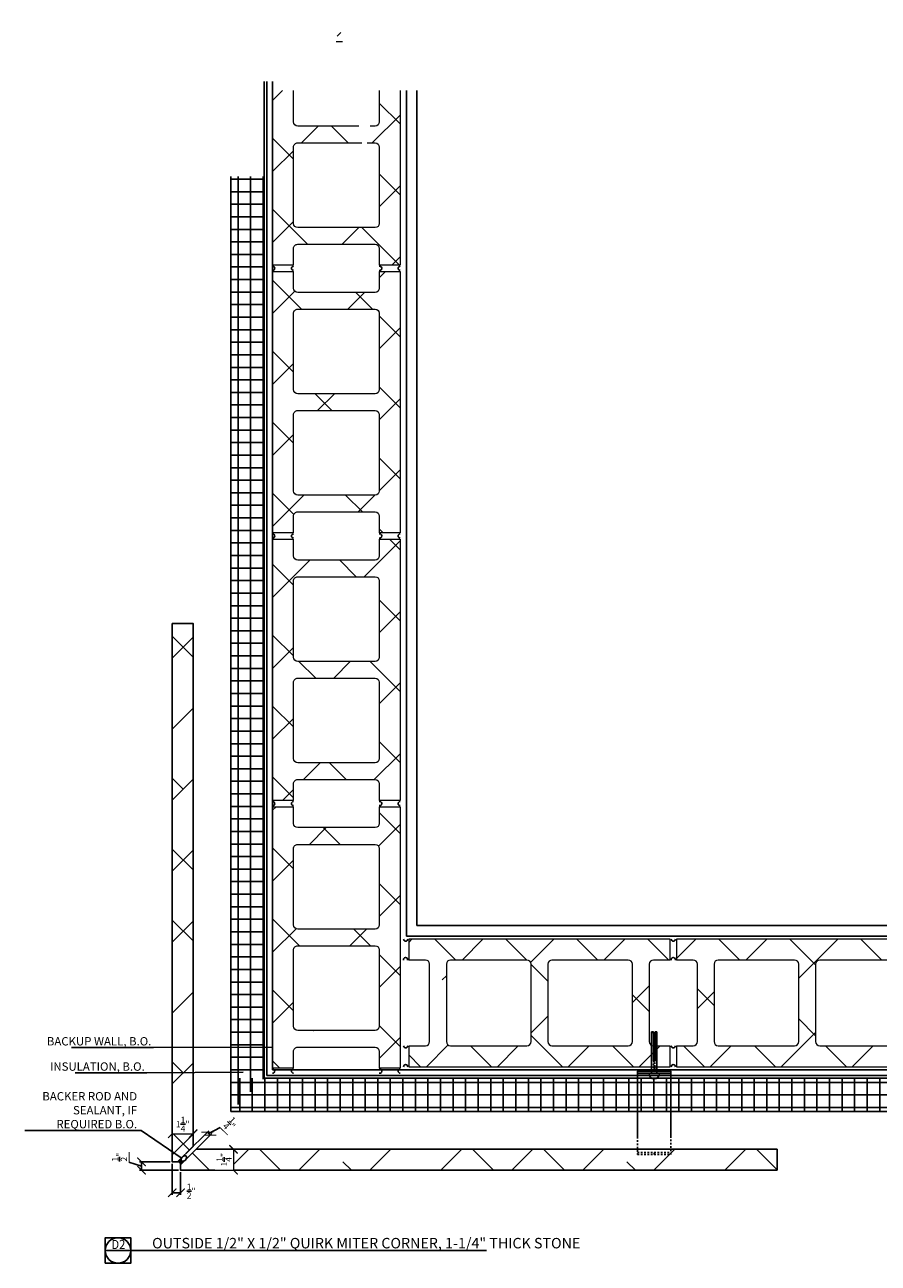
# Model space of a CAD drawing. Units: inches. Extents: x 910 to 1114, y 407 to 641.
# Drawn here: x 910 to 961, y 567 to 641 of the extents above; entities that cross this region are included whole.
import ezdxf
from ezdxf.enums import TextEntityAlignment as Align

# ---------------------------------------------------------------- set-up
doc = ezdxf.new("R2010")
doc.units = ezdxf.units.IN
doc.header["$MEASUREMENT"] = 0
for name, pattern in [('DASHED', [0.75, 0.5, -0.25]), ('HIDDEN4', [0.09375, 0.0625, -0.03125]), ('HIDDEN8', [0.046875, 0.03125, -0.015625])]:
    doc.linetypes.add(name, pattern=pattern)
for name, color, linetype in [('2D_DIM', 7, 'Continuous'), ('ExLightline', 251, 'Continuous'), ('Hardware', 30, 'Continuous'), ('Hatch', 251, 'Continuous'), ('Hidden', 4, 'DASHED'), ('HIDDEN_LINE4', 15, 'HIDDEN4'), ('Stone', 7, 'Continuous'), ('WALL_ANCHORS', 9, 'Continuous')]:
    doc.layers.add(name, color=color, linetype=linetype)
doc.layers.add('A-DETL-GENF', color=92, linetype='Continuous', lineweight=5)
doc.styles.add('DIM 1', font='dim.shx', dxfattribs={"width": 0.75, "height": 0.09375})
doc.styles.add('DIMENSION', font='swisscl.ttf', dxfattribs={"height": 0.125})
doc.styles.add('Text', font='swisscl.ttf', dxfattribs={"height": 0.09375})
doc.dimstyles.new('BG', dxfattribs={"dimscale": 0, "dimtxt": 0.09375, "dimasz": 0.125, "dimexe": 0.03125, "dimexo": 0.03125, "dimgap": 0.03125, "dimtad": 1, "dimdec": 4, "dimzin": 0, "dimdsep": 46, "dimlunit": 5, "dimtxsty": 'DIM 1', "dimblk": 'ARCHTICK', "dimcen": 0.09375, "dimclrd": 251, "dimclre": 251, "dimclrt": 4, "dimadec": 0, "dimazin": 2, "dimtfac": 1, "dimtdec": 4, "dimtmove": 1, "dimatfit": 3, "dimfxl": 1, "dimtfill": 1, "dimtolj": 1, "dimtzin": 0, "dimarcsym": 1})
pattern_1 = [(45, (806.8, -2238.947), (-2.1213203, 2.1213203), []), (135, (806.8, -2238.947), (-2.1213203, -2.1213203), [])]
pattern_2 = [(45, (-9175.642, 3286.892), (-2.12132034, 2.12132034), []), (135, (-9175.642, 3286.892), (-6.363961, 2.12132034), [7.5, -4.5])]

# ---------------------------------------------------------------- blocks, each defined once
blk = doc.blocks.new('Repeating Detail - 8_ x 8_ x 16_-V1207-PLAN - STOREFRONT PLAN NORTH')
at = {"layer": 'ExLightline'}
h = blk.add_hatch(dxfattribs=at)
h.set_pattern_fill('FP_31', color=256, style=0, pattern_type=2)
h.set_pattern_definition(pattern_1)
h.paths.add_polyline_path([(-584.022, -2232.76), (-568.397, -2232.76), (-568.397, -2231.51), (-569.462, -2231.501), (-569.522, -2231.476), (-569.574, -2231.437), (-569.614, -2231.385), (-569.639, -2231.325), (-569.647, -2231.26), (-569.639, -2226.57), (-569.614, -2226.51), (-569.574, -2226.458), (-569.522, -2226.418), (-569.462, -2226.393), (-569.397, -2226.385), (-568.397, -2226.385), (-568.397, -2225.135), (-584.022, -2225.135), (-584.022, -2226.385), (-582.958, -2226.393), (-582.897, -2226.418), (-582.845, -2226.458), (-582.806, -2226.51), (-582.781, -2226.57), (-582.772, -2226.635), (-582.772, -2227.574), (-581.772, -2227.574), (-581.764, -2226.57), (-581.739, -2226.51), (-581.699, -2226.458), (-581.647, -2226.418), (-581.587, -2226.393), (-581.522, -2226.385), (-576.895, -2226.393), (-576.835, -2226.418), (-576.783, -2226.458), (-576.743, -2226.51), (-576.718, -2226.57), (-576.71, -2226.635), (-576.718, -2231.325), (-576.743, -2231.385), (-576.783, -2231.437), (-576.835, -2231.476), (-576.895, -2231.501), (-576.96, -2231.51), (-581.587, -2231.501), (-581.647, -2231.476), (-581.699, -2231.437), (-581.739, -2231.385), (-581.764, -2231.325), (-581.772, -2231.26), (-581.772, -2230.324), (-582.772, -2230.324), (-582.781, -2231.325), (-582.806, -2231.385), (-582.845, -2231.437), (-582.897, -2231.476), (-582.958, -2231.501), (-583.022, -2231.51), (-584.022, -2231.51), (-584.022, -2232.676)], flags=0)
h.paths.add_polyline_path([(-570.897, -2231.51), (-575.524, -2231.501), (-575.585, -2231.476), (-575.637, -2231.437), (-575.676, -2231.385), (-575.701, -2231.325), (-575.71, -2231.26), (-575.701, -2226.57), (-575.676, -2226.51), (-575.637, -2226.458), (-575.585, -2226.418), (-575.524, -2226.393), (-575.46, -2226.385), (-570.833, -2226.393), (-570.772, -2226.418), (-570.72, -2226.458), (-570.681, -2226.51), (-570.656, -2226.57), (-570.647, -2226.635), (-570.656, -2231.325), (-570.681, -2231.385), (-570.72, -2231.437), (-570.772, -2231.476), (-570.851, -2231.504)], flags=0)
h = blk.add_hatch(dxfattribs=at)
h.set_pattern_fill('FP_31', color=256, style=0, pattern_type=2)
h.set_pattern_definition(pattern_1)
h.paths.add_polyline_path([(-560.835, -2232.76), (-552.397, -2232.76), (-552.397, -2231.51), (-553.462, -2231.501), (-553.522, -2231.476), (-553.574, -2231.437), (-553.614, -2231.385), (-553.639, -2231.325), (-553.647, -2231.26), (-553.639, -2226.57), (-553.614, -2226.51), (-553.574, -2226.458), (-553.522, -2226.418), (-553.462, -2226.393), (-553.397, -2226.385), (-552.397, -2226.385), (-552.397, -2225.135), (-568.022, -2225.135), (-568.022, -2226.385), (-566.958, -2226.393), (-566.897, -2226.418), (-566.845, -2226.458), (-566.806, -2226.51), (-566.781, -2226.57), (-566.772, -2226.635), (-566.781, -2231.325), (-566.806, -2231.385), (-566.845, -2231.437), (-566.897, -2231.476), (-566.958, -2231.501), (-567.022, -2231.51), (-568.022, -2231.51), (-568.022, -2232.76), (-560.96, -2232.76)], flags=0)
h.paths.add_polyline_path([(-565.228, -2231.51), (-565.587, -2231.501), (-565.647, -2231.476), (-565.699, -2231.437), (-565.739, -2231.385), (-565.764, -2231.325), (-565.772, -2231.26), (-565.764, -2226.57), (-565.739, -2226.51), (-565.699, -2226.458), (-565.647, -2226.418), (-565.587, -2226.393), (-565.522, -2226.385), (-560.895, -2226.393), (-560.835, -2226.418), (-560.783, -2226.458), (-560.743, -2226.51), (-560.718, -2226.57), (-560.71, -2226.635), (-560.718, -2231.325), (-560.743, -2231.385), (-560.783, -2231.437), (-560.835, -2231.476), (-560.895, -2231.501), (-560.96, -2231.51)], flags=0)
h.paths.add_polyline_path([(-559.46, -2231.51), (-559.524, -2231.501), (-559.585, -2231.476), (-559.637, -2231.437), (-559.676, -2231.385), (-559.701, -2231.325), (-559.71, -2231.26), (-559.701, -2226.57), (-559.676, -2226.51), (-559.637, -2226.458), (-559.585, -2226.418), (-559.524, -2226.393), (-559.46, -2226.385), (-554.833, -2226.393), (-554.772, -2226.418), (-554.72, -2226.458), (-554.681, -2226.51), (-554.656, -2226.57), (-554.647, -2226.635), (-554.656, -2231.325), (-554.681, -2231.385), (-554.72, -2231.437), (-554.772, -2231.476), (-554.833, -2231.501), (-554.897, -2231.51)], flags=0)
h = blk.add_hatch(dxfattribs=at)
h.set_pattern_fill('FP_31', color=256, style=0, pattern_type=2)
h.set_pattern_definition(pattern_1)
h.paths.add_polyline_path([(-549.772, -2232.76), (-536.397, -2232.76), (-536.397, -2231.51), (-537.462, -2231.501), (-537.522, -2231.476), (-537.574, -2231.437), (-537.614, -2231.385), (-537.639, -2231.325), (-537.647, -2231.26), (-537.639, -2226.57), (-537.614, -2226.51), (-537.574, -2226.458), (-537.522, -2226.418), (-537.462, -2226.393), (-537.397, -2226.385), (-536.397, -2226.385), (-536.397, -2225.135), (-552.022, -2225.135), (-552.022, -2226.385), (-550.958, -2226.393), (-550.897, -2226.418), (-550.845, -2226.458), (-550.806, -2226.51), (-550.781, -2226.57), (-550.772, -2226.635), (-550.781, -2231.325), (-550.806, -2231.385), (-550.845, -2231.437), (-550.897, -2231.476), (-550.958, -2231.501), (-551.022, -2231.51), (-552.022, -2231.51), (-552.022, -2232.76), (-550.772, -2232.76)], flags=0)
h.paths.add_polyline_path([(-549.522, -2231.51), (-549.587, -2231.501), (-549.647, -2231.476), (-549.699, -2231.437), (-549.739, -2231.385), (-549.764, -2231.325), (-549.772, -2231.26), (-549.764, -2226.57), (-549.739, -2226.51), (-549.699, -2226.458), (-549.647, -2226.418), (-549.587, -2226.393), (-549.522, -2226.385), (-544.895, -2226.393), (-544.835, -2226.418), (-544.783, -2226.458), (-544.743, -2226.51), (-544.718, -2226.57), (-544.71, -2226.635), (-544.718, -2231.325), (-544.743, -2231.385), (-544.783, -2231.437), (-544.835, -2231.476), (-544.895, -2231.501), (-544.96, -2231.51), (-548.359, -2231.51)], flags=0)
h.paths.add_polyline_path([(-538.897, -2231.51), (-543.524, -2231.501), (-543.585, -2231.476), (-543.637, -2231.437), (-543.676, -2231.385), (-543.701, -2231.325), (-543.71, -2231.26), (-543.701, -2226.57), (-543.676, -2226.51), (-543.637, -2226.458), (-543.585, -2226.418), (-543.524, -2226.393), (-543.46, -2226.385), (-538.833, -2226.393), (-538.772, -2226.418), (-538.72, -2226.458), (-538.681, -2226.51), (-538.656, -2226.57), (-538.647, -2226.635), (-538.656, -2231.325), (-538.681, -2231.385), (-538.72, -2231.437), (-538.772, -2231.476), (-538.833, -2231.501)], flags=0)
h = blk.add_hatch(dxfattribs=at)
h.set_pattern_fill('FP_31', color=256, style=0, pattern_type=2)
h.set_pattern_definition(pattern_1)
h.paths.add_polyline_path([(-525.585, -2232.76), (-525.585, -2231.51), (-527.524, -2231.501), (-527.585, -2231.476), (-527.637, -2231.437), (-527.676, -2231.385), (-527.701, -2231.325), (-527.71, -2231.26), (-527.71, -2227.614), (-528.71, -2227.425), (-528.718, -2231.325), (-528.743, -2231.385), (-528.783, -2231.437), (-528.835, -2231.476), (-528.895, -2231.501), (-528.96, -2231.51), (-533.587, -2231.501), (-533.647, -2231.476), (-533.699, -2231.437), (-533.739, -2231.385), (-533.764, -2231.325), (-533.772, -2231.26), (-533.764, -2226.57), (-533.739, -2226.51), (-533.699, -2226.458), (-533.647, -2226.418), (-533.587, -2226.393), (-533.522, -2226.385), (-528.895, -2226.393), (-528.835, -2226.418), (-528.783, -2226.458), (-528.74, -2226.518), (-528.718, -2226.57), (-528.71, -2226.635), (-528.71, -2227.11), (-527.71, -2226.921), (-527.701, -2226.57), (-527.676, -2226.51), (-527.637, -2226.458), (-527.585, -2226.418), (-527.524, -2226.393), (-527.46, -2226.385), (-525.585, -2226.385), (-525.585, -2225.135), (-536.022, -2225.135), (-536.022, -2226.385), (-534.958, -2226.393), (-534.897, -2226.418), (-534.845, -2226.458), (-534.806, -2226.51), (-534.781, -2226.57), (-534.772, -2226.635), (-534.781, -2231.325), (-534.806, -2231.385), (-534.845, -2231.437), (-534.897, -2231.476), (-534.958, -2231.501), (-535.022, -2231.51), (-536.022, -2231.51), (-536.022, -2232.76), (-528.71, -2232.76)], flags=0)
h.paths.add_polyline_path([(-522.647, -2228.96), (-521.647, -2228.765), (-522.647, -2228.575), (-522.647, -2228.768)], flags=0)
at = {"layer": 'ExLightline', "lineweight": 18}
for p, q in [((-568.397, -2225.135), (-584.022, -2225.135)), ((-584.022, -2225.135), (-584.022, -2226.385)), ((-568.397, -2226.385), (-568.397, -2225.135)), ((-552.397, -2225.135), (-568.022, -2225.135)), ((-568.022, -2225.135), (-568.022, -2226.385)), ((-552.397, -2226.385), (-552.397, -2225.135)), ((-536.397, -2225.135), (-552.022, -2225.135)), ((-552.022, -2225.135), (-552.022, -2226.385)), ((-536.397, -2226.385), (-536.397, -2225.135)), ((-525.585, -2225.135), (-536.022, -2225.135)), ((-536.022, -2225.135), (-536.022, -2226.385)), ((-583.022, -2226.385), (-584.022, -2226.385)), ((-576.96, -2226.385), (-581.522, -2226.385)), ((-570.897, -2226.385), (-575.46, -2226.385)), ((-568.397, -2226.385), (-569.397, -2226.385)), ((-567.022, -2226.385), (-568.022, -2226.385)), ((-560.96, -2226.385), (-565.522, -2226.385)), ((-554.897, -2226.385), (-559.46, -2226.385)), ((-552.397, -2226.385), (-553.397, -2226.385)), ((-551.022, -2226.385), (-552.022, -2226.385)), ((-544.96, -2226.385), (-549.522, -2226.385)), ((-538.897, -2226.385), (-543.46, -2226.385)), ((-536.397, -2226.385), (-537.397, -2226.385)), ((-535.022, -2226.385), (-536.022, -2226.385)), ((-528.96, -2226.385), (-533.522, -2226.385)), ((-525.585, -2226.385), (-527.46, -2226.385)), ((-582.772, -2231.26), (-582.772, -2226.635)), ((-581.772, -2226.635), (-581.772, -2231.26)), ((-576.71, -2231.26), (-576.71, -2226.635)), ((-575.71, -2226.635), (-575.71, -2231.26)), ((-570.647, -2231.26), (-570.647, -2226.635)), ((-569.647, -2226.635), (-569.647, -2231.26)), ((-566.772, -2231.26), (-566.772, -2226.635)), ((-565.772, -2226.635), (-565.772, -2231.26)), ((-560.71, -2231.26), (-560.71, -2226.635)), ((-559.71, -2226.635), (-559.71, -2231.26)), ((-554.647, -2231.26), (-554.647, -2226.635)), ((-553.647, -2226.635), (-553.647, -2231.26)), ((-550.772, -2231.26), (-550.772, -2226.635)), ((-549.772, -2226.635), (-549.772, -2231.26)), ((-544.71, -2231.26), (-544.71, -2226.635)), ((-543.71, -2226.635), (-543.71, -2231.26)), ((-538.647, -2231.26), (-538.647, -2226.635)), ((-537.647, -2226.635), (-537.647, -2231.26)), ((-534.772, -2231.26), (-534.772, -2226.635)), ((-533.772, -2226.635), (-533.772, -2231.26)), ((-528.71, -2227.11), (-528.71, -2226.635)), ((-527.71, -2226.635), (-527.71, -2226.921)), ((-528.71, -2231.26), (-528.71, -2227.425)), ((-527.71, -2227.614), (-527.71, -2231.26)), ((-522.647, -2228.96), (-522.647, -2228.575)), ((-584.022, -2231.51), (-584.022, -2232.76)), ((-584.022, -2231.51), (-583.022, -2231.51)), ((-581.522, -2231.51), (-576.96, -2231.51)), ((-575.46, -2231.51), (-570.897, -2231.51)), ((-569.397, -2231.51), (-568.397, -2231.51)), ((-568.397, -2232.76), (-568.397, -2231.51)), ((-568.022, -2231.51), (-568.022, -2232.76)), ((-568.022, -2231.51), (-567.022, -2231.51)), ((-565.522, -2231.51), (-560.96, -2231.51)), ((-559.46, -2231.51), (-554.897, -2231.51)), ((-553.397, -2231.51), (-552.397, -2231.51)), ((-552.397, -2232.76), (-552.397, -2231.51)), ((-552.022, -2231.51), (-552.022, -2232.76)), ((-552.022, -2231.51), (-551.022, -2231.51)), ((-549.522, -2231.51), (-544.96, -2231.51)), ((-543.46, -2231.51), (-538.897, -2231.51)), ((-537.397, -2231.51), (-536.397, -2231.51)), ((-536.397, -2232.76), (-536.397, -2231.51)), ((-536.022, -2231.51), (-536.022, -2232.76)), ((-536.022, -2231.51), (-535.022, -2231.51)), ((-533.522, -2231.51), (-528.96, -2231.51)), ((-527.46, -2231.51), (-525.585, -2231.51)), ((-584.022, -2232.76), (-568.397, -2232.76)), ((-568.022, -2232.76), (-552.397, -2232.76)), ((-552.022, -2232.76), (-536.397, -2232.76)), ((-536.022, -2232.76), (-525.585, -2232.76))]:
    blk.add_line(p, q, dxfattribs=at)
at = {"layer": 'ExLightline'}
for centre, radius, start, end in [((-584.207, -2225.135), 0.125, 180, 0), ((-568.207, -2225.135), 0.125, 180, 0), ((-552.207, -2225.135), 0.125, 180, 0), ((-536.207, -2225.135), 0.125, 180, 0), ((-584.209, -2226.355), 0.127, 346.56021, 193.43979), ((-568.209, -2226.355), 0.127, 346.56021, 193.43979), ((-552.209, -2226.355), 0.127, 346.56021, 193.43979), ((-536.209, -2226.355), 0.127, 346.56021, 193.43979), ((-584.209, -2231.51), 0.124, 180, 0), ((-568.209, -2231.51), 0.124, 180, 0), ((-552.209, -2231.51), 0.124, 180, 0), ((-536.209, -2231.51), 0.124, 180, 0), ((-584.207, -2232.76), 0.125, 0, 180), ((-568.207, -2232.76), 0.125, 0, 180), ((-552.207, -2232.76), 0.125, 0, 180), ((-536.207, -2232.76), 0.125, 0, 180)]:
    blk.add_arc(centre, radius, start, end, dxfattribs=at)
at = {"layer": 'ExLightline', "lineweight": 18}
for centre, start, end in [((-583.022, -2226.635), 0, 90), ((-581.522, -2226.635), 90, 180), ((-576.96, -2226.635), 0, 90), ((-575.46, -2226.635), 90, 180), ((-570.897, -2226.635), 0, 90), ((-569.397, -2226.635), 90, 180), ((-567.022, -2226.635), 0, 90), ((-565.522, -2226.635), 90, 180), ((-560.96, -2226.635), 0, 90), ((-559.46, -2226.635), 90, 180), ((-554.897, -2226.635), 0, 90), ((-553.397, -2226.635), 90, 180), ((-551.022, -2226.635), 360, 90), ((-549.522, -2226.635), 90, 180), ((-544.96, -2226.635), 0, 90), ((-543.46, -2226.635), 90, 180), ((-538.897, -2226.635), 0, 90), ((-537.397, -2226.635), 90, 180), ((-535.022, -2226.635), 0, 90), ((-533.522, -2226.635), 90, 180), ((-528.96, -2226.635), 0, 90), ((-527.46, -2226.635), 90, 180), ((-583.022, -2231.26), 270, 0), ((-581.522, -2231.26), 180, 270), ((-576.96, -2231.26), 270, 0), ((-575.46, -2231.26), 180, 270), ((-570.897, -2231.26), 270, 0), ((-569.397, -2231.26), 180, 270), ((-567.022, -2231.26), 270, 0), ((-565.522, -2231.26), 180, 270), ((-560.96, -2231.26), 270, 0), ((-559.46, -2231.26), 180, 270), ((-554.897, -2231.26), 270, 0), ((-553.397, -2231.26), 180, 270), ((-551.022, -2231.26), 270, 0), ((-549.522, -2231.26), 180, 270), ((-544.96, -2231.26), 270, 0), ((-543.46, -2231.26), 180, 270), ((-538.897, -2231.26), 270, 0), ((-537.397, -2231.26), 180, 270), ((-535.022, -2231.26), 270, 0), ((-533.522, -2231.26), 180, 270), ((-528.96, -2231.26), 270, 0), ((-527.46, -2231.26), 180, 270)]:
    blk.add_arc(centre, 0.25, start, end, dxfattribs=at)
blk = doc.blocks.new('1-2 x 4-InchExpansionBolt')
at = {"layer": 'Hardware', "linetype": 'Continuous'}
blk.add_line((0.5, 0), (-0.5, 0), dxfattribs=at)
at = {"layer": 'Hardware'}
for p, q in [((-0.25, 0), (-0.25, -4)), ((0.25, 0), (0.25, -4)), ((-0.25, -4), (-0.08, -4)), ((0.08, -4), (0.25, -4))]:
    blk.add_line(p, q, dxfattribs=at)
at = {"layer": 'Hardware', "color": 251}
for p, q in [((-0.13, -0.5), (0.06, -0.5)), ((-0.12, -0.74), (0.06, -0.74)), ((-0.12, -0.98), (0.07, -0.98)), ((0, -0.62), (0.12, -0.62)), ((0, -0.87), (0.12, -0.87)), ((-0.25, -3.94), (-0.08, -3.94)), ((0.08, -3.94), (0.25, -3.94))]:
    blk.add_line(p, q, dxfattribs=at)
blk.add_lwpolyline([(0.08, -4), (0.08, -1.23, 1), (-0.08, -1.23), (-0.08, -4)], format="xyb", dxfattribs=at)
at = {"layer": 'Hardware', "linetype": 'Continuous'}
blk.add_arc((0, 0), 0.5, 0, 180, dxfattribs=at)
at = {"layer": 'Hardware', "color": 251, "linetype": 'Continuous'}
blk.add_arc((0, 0.94), 0.5, 249.6359, 290.3641, dxfattribs=at)
blk = doc.blocks.new('NAIL-INSTRAPANCHORPLAN')
at = {"layer": 'Hardware'}
for points in [[(0.25, -4), (0.25, -0.095), (2.25, -0.095), (2.25, -4)], [(0.25, -0.22), (2.25, -0.22)]]:
    blk.add_lwpolyline(points, dxfattribs=at)
at = {"layer": 'Hidden', "linetype": 'HIDDEN8', "ltscale": 0.5}
for p, q in [((0.25, -5.063), (0.25, -4)), ((2.25, -4), (2.25, -5.063)), ((2.25, -4.938), (0.25, -4.938)), ((2.25, -5.063), (0.25, -5.063)), ((1.25, -5.063), (1.25, -4.938))]:
    blk.add_line(p, q, dxfattribs=at)
at = {"layer": 'HIDDEN_LINE4', "xscale": -0.6250000000000001, "yscale": 0.6250000000000001, "zscale": 0.625, "rotation": 179.9999999999999}
blk.add_blockref('1-2 x 4-InchExpansionBolt', (1.25, -0.22), dxfattribs=at)
blk = doc.blocks.new('_ArchTick')
at = {"color": 0, "linetype": 'ByBlock', "const_width": 0.15}
blk.add_lwpolyline([(-0.5, -0.5), (0.5, 0.5)], dxfattribs=at)
blk = doc.blocks.new('*D90')
at = {"layer": '2D_DIM', "color": 251, "lineweight": -2, "transparency": 16777216}
for p, q in [((919.066, 572.531), (919.066, 570.685)), ((919.566, 572.031), (919.566, 570.685)), ((919.066, 570.81), (919.566, 570.81))]:
    blk.add_line(p, q, dxfattribs=at)
at = {"layer": 'Defpoints', "color": 0, "transparency": 16777216}
for p in [(919.066, 572.656), (919.566, 572.156)]:
    blk.add_point(p, dxfattribs=at)
at = {"layer": '2D_DIM', "color": 4, "transparency": 16777216, "insert": (920.2, 570.907), "char_height": 0.375, "attachment_point": 5, "style": 'DIM 1', "bg_fill": 3, "box_fill_scale": 1.25, "bg_fill_color": 256, "bg_fill_true_color": 13158600, "bg_fill_transparency": 0}
blk.add_mtext('\\A1;{\\H1x;\\S1/2;}"', dxfattribs=at)
at = {"layer": 'Defpoints', "color": 0, "transparency": 16777216}
blk.add_point((919.566, 570.81), dxfattribs=at)
at = {"layer": '2D_DIM', "color": 251, "lineweight": -2, "transparency": 16777216, "xscale": 0.5, "yscale": 0.5, "zscale": 0.5, "rotation": 180}
blk.add_blockref('_ArchTick', (919.066, 570.81), dxfattribs=at)
at = {"layer": '2D_DIM', "color": 251, "lineweight": -2, "transparency": 16777216, "xscale": 0.5, "yscale": 0.5, "zscale": 0.5}
blk.add_blockref('_ArchTick', (919.566, 570.81), dxfattribs=at)
blk = doc.blocks.new('*D91')
at = {"layer": '2D_DIM', "color": 251, "lineweight": -2, "transparency": 16777216}
for p, q in [((916.481, 572.631), (916.481, 573.243)), ((917.231, 572.406), (916.481, 572.631)), ((918.941, 572.656), (917.106, 572.656)), ((917.231, 572.156), (917.231, 572.656)), ((919.441, 572.156), (917.106, 572.156))]:
    blk.add_line(p, q, dxfattribs=at)
at = {"layer": 'Defpoints', "color": 0, "transparency": 16777216}
for p in [(917.231, 572.656), (919.066, 572.656), (919.566, 572.156)]:
    blk.add_point(p, dxfattribs=at)
at = {"layer": '2D_DIM', "color": 251, "lineweight": -2, "transparency": 16777216, "xscale": 0.5, "yscale": 0.5, "zscale": 0.5}
for p, rotation in [((917.231, 572.656), 90), ((917.231, 572.156), 270)]:
    blk.add_blockref('_ArchTick', p, dxfattribs=dict(at, rotation=rotation))
at = {"layer": '2D_DIM', "color": 4, "transparency": 16777216, "insert": (915.918, 572.937), "char_height": 0.375, "attachment_point": 5, "rotation": 90, "style": 'DIM 1', "bg_fill": 3, "box_fill_scale": 1.25, "bg_fill_color": 256, "bg_fill_true_color": 13158600, "bg_fill_transparency": 0}
blk.add_mtext('\\A1;{\\H1x;\\S1/2;}"', dxfattribs=at)
blk = doc.blocks.new('*D92')
at = {"layer": '2D_DIM', "color": 251, "lineweight": -2, "transparency": 16777216}
for p, q in [((919.066, 573.708), (919.066, 574.464)), ((920.316, 574.339), (919.066, 574.339)), ((920.316, 573.708), (920.316, 574.464))]:
    blk.add_line(p, q, dxfattribs=at)
at = {"layer": 'Defpoints', "color": 0, "transparency": 16777216}
for p in [(919.066, 573.583), (920.316, 573.583)]:
    blk.add_point(p, dxfattribs=at)
at = {"layer": '2D_DIM', "color": 251, "lineweight": -2, "transparency": 16777216, "xscale": 0.5, "yscale": 0.5, "zscale": 0.5, "rotation": 180}
blk.add_blockref('_ArchTick', (919.066, 574.339), dxfattribs=at)
at = {"layer": '2D_DIM', "color": 251, "lineweight": -2, "transparency": 16777216, "xscale": 0.5, "yscale": 0.5, "zscale": 0.5}
blk.add_blockref('_ArchTick', (920.316, 574.339), dxfattribs=at)
at = {"layer": '2D_DIM', "color": 4, "transparency": 16777216, "insert": (919.691, 574.902), "char_height": 0.375, "attachment_point": 5, "style": 'DIM 1', "bg_fill": 3, "box_fill_scale": 1.25, "bg_fill_color": 256, "bg_fill_true_color": 13158600, "bg_fill_transparency": 0}
blk.add_mtext('\\A1;1{\\H1x;\\S1/4;}"', dxfattribs=at)
at = {"layer": 'Defpoints', "color": 0, "transparency": 16777216}
blk.add_point((919.066, 574.339), dxfattribs=at)
blk = doc.blocks.new('*D93')
at = {"layer": '2D_DIM', "color": 251, "lineweight": -2, "transparency": 16777216}
for p, q in [((920.618, 573.406), (922.851, 573.406)), ((922.726, 573.406), (922.726, 572.156)), ((920.618, 572.156), (922.851, 572.156))]:
    blk.add_line(p, q, dxfattribs=at)
at = {"layer": 'Defpoints', "color": 0, "transparency": 16777216}
for p in [(920.493, 573.406), (920.493, 572.156)]:
    blk.add_point(p, dxfattribs=at)
at = {"layer": '2D_DIM', "color": 251, "lineweight": -2, "transparency": 16777216, "xscale": 0.5, "yscale": 0.5, "zscale": 0.5}
for p, rotation in [((922.726, 573.406), 90), ((922.726, 572.156), 270)]:
    blk.add_blockref('_ArchTick', p, dxfattribs=dict(at, rotation=rotation))
at = {"layer": '2D_DIM', "color": 4, "transparency": 16777216, "insert": (922.163, 572.781), "char_height": 0.375, "attachment_point": 5, "rotation": 90, "style": 'DIM 1', "bg_fill": 3, "box_fill_scale": 1.25, "bg_fill_color": 256, "bg_fill_true_color": 13158600, "bg_fill_transparency": 0}
blk.add_mtext('\\A1;1{\\H1x;\\S1/4;}"', dxfattribs=at)
at = {"layer": 'Defpoints', "color": 0, "transparency": 16777216}
blk.add_point((922.726, 572.156), dxfattribs=at)
blk = doc.blocks.new('*D94')
at = {"layer": '2D_DIM', "color": 251, "lineweight": -2, "transparency": 16777216}
for p, q in [((921.252, 574.342), (921.941, 574.713)), ((921.941, 574.713), (922.383, 574.271)), ((919.879, 573.145), (921.252, 574.518)), ((920.055, 572.968), (921.429, 574.342)), ((921.34, 574.253), (921.163, 574.43))]:
    blk.add_line(p, q, dxfattribs=at)
at = {"layer": 'Defpoints', "color": 0, "transparency": 16777216}
for p in [(921.163, 574.43), (919.79, 573.057), (919.967, 572.88)]:
    blk.add_point(p, dxfattribs=at)
at = {"layer": '2D_DIM', "color": 4, "transparency": 16777216, "insert": (922.56, 574.89), "char_height": 0.375, "attachment_point": 5, "rotation": 315, "style": 'DIM 1', "bg_fill": 3, "box_fill_scale": 1.25, "bg_fill_color": 256, "bg_fill_true_color": 13158600, "bg_fill_transparency": 0}
blk.add_mtext('\\A1;{\\H1x;\\S1/4;}"', dxfattribs=at)
at = {"layer": '2D_DIM', "color": 251, "lineweight": -2, "transparency": 16777216, "xscale": 0.5, "yscale": 0.5, "zscale": 0.5}
for p, rotation in [((921.163, 574.43), 135), ((921.34, 574.253), 315)]:
    blk.add_blockref('_ArchTick', p, dxfattribs=dict(at, rotation=rotation))
blk = doc.blocks.new('*U207')
at = {"color": 3}
blk.add_line((0.509, 0), (7.593, 0), dxfattribs=at)
at = {"color": 2}
blk.add_lwpolyline([(0, -0.254), (0.509, -0.254), (0.509, 0.254), (0, 0.254)], close=True, dxfattribs=at)
blk.add_lwpolyline([(0.509, 0), (0, 0)], dxfattribs=at)
blk.add_circle((0.254, 0), 0.254, dxfattribs=at)
at = {"color": 3, "style": 'Text'}
blk.add_attdef('Detail', (0.933, 0.042), '', height=0.208, dxfattribs=at)
at = {"color": 4, "style": 'Text', "width": 0.9}
for tag, p in [('Drawing_Num', (0.252, -0.189)), ('Detail_Num', (0.261, 0.028))]:
    blk.add_attdef(tag, text='', height=0.182, dxfattribs=at).set_placement(p, align=Align.CENTER)
at = {"color": 4, "style": 'Text'}
for tag, p, height in [('Location', (2.234, 0.037), 0.125), ('Scale', (1.513, -0.167), 0.0782)]:
    blk.add_attdef(tag, p, '', height=height, dxfattribs=at)

msp = doc.modelspace()

# ---------------------------------------------------------------- hatches: boundary and pattern name
at = {"layer": 'Hatch'}
h = msp.add_hatch(dxfattribs=at)
h.set_pattern_fill('FP_32', color=256, style=0, pattern_type=2)
h.set_pattern_definition([(0, (250.2488, 572.1562), (0, 0.75), []), (90, (250.2488, 572.1562), (-0.75, 5e-17), [])])
h.paths.add_polyline_path([(922.56609, 631.57127), (924.56609, 631.57127), (924.56609, 577.65577), (922.56609, 575.65577)])
h = msp.add_hatch(dxfattribs=at)
h.set_pattern_fill('ANSI38', color=256)
h.set_pattern_definition(pattern_2)
h.paths.add_polyline_path([(920.31609, 604.84588), (919.06609, 604.84588), (919.06609, 572.65592), (919.38931, 572.65592), (920.31609, 573.5827)])
h = msp.add_hatch(dxfattribs=at)
h.set_pattern_fill('FP_32', color=256, style=0, pattern_type=2)
h.set_pattern_definition([(0, (253.3519, 572.1562), (0, 0.75), []), (90, (253.3519, 572.1562), (-0.75, 5e-17), [])])
h.paths.add_polyline_path([(1114.29064, 575.65577), (1114.29064, 577.65577), (922.56609, 577.65577), (922.56609, 575.65577)])
h = msp.add_hatch(dxfattribs=at)
h.set_pattern_fill('ANSI38', color=256)
h.set_pattern_definition(pattern_2)
h.paths.add_polyline_path([(920.49287, 573.40592), (919.56609, 572.47915), (919.56609, 572.15592), (955.22059, 572.15577), (955.22059, 573.40592)])

# ---------------------------------------------------------------- linework, layer by layer
at = {"layer": 'ExLightline', "color": 254}
for p, q in [((924.56609, 637.23813), (924.56609, 577.65577)), ((924.72059, 637.23813), (924.72059, 577.81026)), ((925.06609, 578.1593), (925.06609, 637.23813)), ((933.06609, 636.69998), (933.06609, 586.15577)), ((933.69109, 586.78077), (933.69109, 636.69998)), ((922.56609, 575.65577), (922.56609, 631.57127)), ((1113.91564, 586.78077), (933.69109, 586.78077)), ((933.06609, 586.15577), (1113.91564, 586.15577)), ((924.56609, 577.65577), (1113.91564, 577.65577)), ((924.72059, 577.81026), (1113.91564, 577.81026)), ((1113.91564, 578.13455), (925.06609, 578.1593)), ((1113.91564, 575.65577), (922.56609, 575.65577))]:
    msp.add_line(p, q, dxfattribs=at)
at = {"layer": 'Stone'}
for points in [[(919.06609, 604.84588), (919.06609, 572.65592), (919.38931, 572.65592), (920.31609, 573.5827), (920.31609, 604.84588)], [(955.22059, 572.15577), (919.56609, 572.15592), (919.56609, 572.47915), (920.49287, 573.40592), (955.22059, 573.40592)]]:
    msp.add_lwpolyline(points, close=True, dxfattribs=at)

# ---------------------------------------------------------------- block references
ref = msp.add_blockref('*U207', (915.06452, 567.35713), dxfattribs=dict(xscale=3, yscale=3, zscale=3))
ref.add_attrib('Detail_Num', 'D2', dxfattribs={"color": 4, "height": 0.54712, "style": 'Text', "width": 0.9}).set_placement((915.84775, 567.44111), align=Align.CENTER)
ref.add_attrib('Detail', 'OUTSIDE 1/2" X 1/2" QUIRK MITER CORNER, 1-1/4" THICK STONE', (917.86438, 567.48217), dxfattribs={"color": 3, "height": 0.6252799, "style": 'Text'})
at = {"layer": 'A-DETL-GENF', "color": 254, "xscale": -1, "rotation": 270}
msp.add_blockref('Repeating Detail - 8_ x 8_ x 16_-V1207-PLAN - STOREFRONT PLAN NORTH', (3157.82606, 1162.28473), dxfattribs=at)
at = {"layer": 'A-DETL-GENF', "color": 254}
msp.add_blockref('Repeating Detail - 8_ x 8_ x 16_-V1207-PLAN - STOREFRONT PLAN NORTH', (1517.22399, 2811.10323), dxfattribs=at)
at = {"layer": 'WALL_ANCHORS', "xscale": -1}
msp.add_blockref('NAIL-INSTRAPANCHORPLAN', (949.12553, 578.15577), dxfattribs=at)

# ---------------------------------------------------------------- texts
at = {"layer": '2D_DIM', "color": 4, "char_height": 0.5, "attachment_point": 9, "style": 'DIMENSION'}
for s, insert in [('\\A1;BACKUP WALL, B.O.', (917.82092, 579.6145)), ('\\A1;INSULATION, B.O.', (917.42521, 578.10313))]:
    msp.add_mtext(s, dxfattribs=dict(at, insert=insert))
at = {"layer": '2D_DIM', "color": 4, "insert": (916.96813, 574.65988), "char_height": 0.5, "width": 6.9429106, "attachment_point": 9, "style": 'DIMENSION'}
msp.add_mtext('\\A1;BACKER ROD AND SEALANT, IF REQUIRED B.O.', dxfattribs=at)

# ---------------------------------------------------------------- leaders
at = {"layer": '2D_DIM', "annotation_type": 0, "has_hookline": 1, "hookline_direction": 1}
for points, text_width in [([(925.06609, 579.52075), (917.94592, 579.4895)], 4.86599), ([(923.31444, 578.00938), (917.55021, 577.97813)], 4.24672)]:
    msp.add_leader(points, dimstyle='BG', override={"dimscale": 0}, dxfattribs=dict(at, text_width=text_width))

# ---------------------------------------------------------------- next in the draw order: dimensions: what is measured, and where the dimension line sits
at = {"layer": '2D_DIM'}
dim = msp.add_linear_dim(base=(919.56609, 570.81006), p1=(919.06609, 572.65592), p2=(919.56609, 572.15592), dimstyle='BG', override={"dimpost": '"'}, dxfattribs=at)
dim.commit()
dim.dimension.update_dxf_attribs({"geometry": '*D90', "text_midpoint": (920.19998, 570.34474), "dimtype": 160})

# ---------------------------------------------------------------- next in the draw order: dimensions: what is measured, and where the dimension line sits
dim = msp.add_linear_dim(base=(917.23098, 572.65592), p1=(919.56609, 572.15592), p2=(919.06609, 572.65592), angle=90, dimstyle='BG', override={"dimpost": '"'}, dxfattribs=at)
dim.commit()
dim.dimension.update_dxf_attribs({"geometry": '*D91', "text_midpoint": (915.91848, 572.75592)})

# ---------------------------------------------------------------- next in the draw order: dimensions: what is measured, and where the dimension line sits
dim = msp.add_linear_dim(base=(919.06609, 574.33908), p1=(920.31609, 573.5827), p2=(919.06609, 573.5827), dimstyle='BG', override={"dimpost": '"'}, dxfattribs=at)
dim.commit()
dim.dimension.update_dxf_attribs({"geometry": '*D92', "text_midpoint": (919.69109, 574.90158)})

# ---------------------------------------------------------------- next in the draw order: dimensions: what is measured, and where the dimension line sits
dim = msp.add_linear_dim(base=(922.72555, 572.15592), p1=(920.49287, 573.40592), p2=(920.49286, 572.15592), angle=90, dimstyle='BG', override={"dimpost": '"'}, dxfattribs=at)
dim.commit()
dim.dimension.update_dxf_attribs({"geometry": '*D93', "text_midpoint": (922.16305, 572.78092)})

# ---------------------------------------------------------------- next in the draw order: dimensions: what is measured, and where the dimension line sits
dim = msp.add_aligned_dim(p1=(919.96698, 572.88004), p2=(919.7902, 573.05681), distance=-1.94204, dimstyle='BG', override={"dimpost": '"'}, dxfattribs=at)
dim.commit()
dim.dimension.update_dxf_attribs({"geometry": '*D94', "text_midpoint": (922.42738, 575.02224)})

# ---------------------------------------------------------------- next in the draw order: linework, layer by layer
at = {"layer": 'ExLightline', "color": 254}
for centre in [(919.41141, 572.50124), (919.4556, 572.54544), (919.4998, 572.58963)]:
    msp.add_arc(centre, 0.15625, 351.8698976, 98.1301024, dxfattribs=at)
msp.add_ellipse((919.76426, 572.85409), major_axis=(-0.1424, -0.1424), ratio=0.62071649, dxfattribs=at)

# ---------------------------------------------------------------- next in the draw order: leaders
at = {"layer": '2D_DIM', "annotation_type": 0, "has_hookline": 1, "hookline_direction": 1, "text_width": 6.80767}
msp.add_leader([(919.66738, 572.85257), (917.21813, 574.53488), (917.09313, 574.53488)], dimstyle='BG', override={"dimscale": 0}, dxfattribs=at)

doc.saveas('drawing.dxf')
